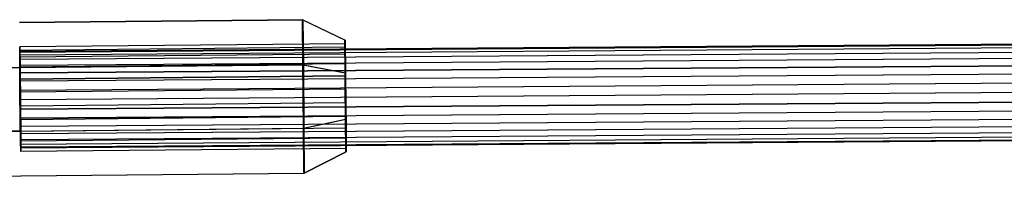
# Model space of a CAD drawing. Extents: x -3050 to 3050, y -1886 to 1880.
# Drawn here: x -943 to -779, y -396 to -370 of the extents above; entities that cross this region are included whole.
import ezdxf

# ---------------------------------------------------------------- set-up
doc = ezdxf.new("R2010")
doc.units = 0

msp = doc.modelspace()

# ---------------------------------------------------------------- linework, layer by layer
at = {"color": 0}
for p, q in [((-895.763272, -369.732227, 761.851897), (-942.760694, -370.186936, 761.66355)), ((-895.763272, -369.732227, 1068.148103), (-942.760694, -370.186936, 1068.33645)), ((-942.718522, -370.186732, 751.139841), (-895.721099, -369.732023, 751.328187)), ((-942.718522, -370.186732, 1078.860159), (-895.721099, -369.732023, 1078.671813)), ((-895.721099, -369.732023, 751.328187), (-895.763272, -369.732227, 761.851897)), ((-895.763272, -369.732227, 1068.148103), (-895.721099, -369.732023, 1078.671813)), ((-895.763272, -369.732227, 761.851897), (-895.721099, -377.173469, 769.293428)), ((-888.724386, -373.128863, 760.444965), (-895.763272, -369.732227, 761.851897)), ((-895.721099, -377.173469, 1060.706572), (-895.763272, -369.732227, 1068.148103)), ((-888.724386, -373.128863, 1069.555035), (-895.763272, -369.732227, 1068.148103)), ((-895.619284, -377.172977, 743.886945), (-895.721099, -369.732023, 751.328187)), ((-895.721099, -369.732023, 751.328187), (-888.693715, -373.128714, 752.791357)), ((-895.721099, -369.732023, 1078.671813), (-895.619284, -377.172977, 1086.113055)), ((-895.721099, -369.732023, 1078.671813), (-888.693715, -373.128714, 1077.208643)), ((-942.708336, -374.806081, 759.750238), (-942.69606, -374.214825, 755.259679)), ((-942.69606, -374.214825, 1074.740321), (-942.708336, -374.806081, 1070.249762)), ((-888.711296, -374.283649, 759.966637), (-942.708336, -374.806081, 759.750238)), ((-888.711296, -374.283649, 1070.033363), (-942.708336, -374.806081, 1070.249762)), ((-750.334416, -374.221335, 759.992448), (-942.6994, -375.594401, 759.423705)), ((-750.334416, -374.221335, 1070.007552), (-942.6994, -375.594401, 1070.576295)), ((-750.327991, -373.766047, 758.49172), (-942.69779, -375.139148, 757.922963)), ((-750.327991, -373.766047, 1071.50828), (-942.69779, -375.139148, 1072.077037)), ((-888.699021, -373.692393, 755.476077), (-942.69606, -374.214825, 755.259679)), ((-888.699021, -373.692393, 1074.523923), (-942.69606, -374.214825, 1074.740321)), ((-942.69606, -374.214825, 755.259679), (-942.662522, -375.947963, 751.075187)), ((-942.662522, -375.947963, 1078.924813), (-942.69606, -374.214825, 1074.740321)), ((-750.308961, -373.612206, 756.931049), (-942.693023, -374.985409, 756.362249)), ((-750.308961, -373.612206, 1073.068951), (-942.693023, -374.985409, 1073.637751)), ((-750.278057, -373.765724, 755.370409), (-942.685281, -375.139092, 754.801541)), ((-750.278057, -373.765724, 1074.629591), (-942.685281, -375.139092, 1075.198459)), ((-750.236468, -374.2207, 753.869776), (-942.674863, -375.594291, 753.300816)), ((-750.236468, -374.2207, 1076.130224), (-942.674863, -375.594291, 1076.699184)), ((-888.724386, -373.128863, 760.444965), (-888.693715, -373.128714, 752.791357)), ((-888.693715, -373.128714, 1077.208643), (-888.724386, -373.128863, 1069.555035)), ((-888.693715, -378.540675, 765.856987), (-888.724386, -373.128863, 760.444965)), ((-888.724386, -373.128863, 1069.555035), (-888.693715, -378.540675, 1064.143013)), ((-888.711296, -374.283649, 759.966637), (-888.699021, -373.692393, 755.476077)), ((-888.699021, -373.692393, 1074.523923), (-888.711296, -374.283649, 1070.033363)), ((-888.699021, -377.040873, 763.560023), (-888.711296, -374.283649, 759.966637)), ((-888.711296, -374.283649, 1070.033363), (-888.699021, -377.040873, 1066.439977)), ((-888.699021, -373.692393, 755.476077), (-888.665482, -375.425531, 751.291586)), ((-888.665482, -375.425531, 1078.708414), (-888.699021, -373.692393, 1074.523923)), ((-888.693715, -373.128714, 752.791357), (-888.619668, -378.540317, 747.379545)), ((-888.619668, -378.540317, 1082.620455), (-888.693715, -373.128714, 1077.208643)), ((-942.69606, -377.563305, 763.343624), (-942.708336, -374.806081, 759.750238)), ((-942.708336, -374.806081, 1070.249762), (-942.69606, -377.563305, 1066.656376)), ((-942.69779, -375.139148, 757.922963), (-942.6994, -375.594401, 759.423705)), ((-942.6994, -375.594401, 1070.576295), (-942.69779, -375.139148, 1072.077037)), ((-942.6994, -375.594401, 759.423705), (-942.69779, -376.333674, 760.806802)), ((-942.69779, -376.333674, 1069.193198), (-942.6994, -375.594401, 1070.576295)), ((-750.327991, -374.960573, 761.375559), (-942.69779, -376.333674, 760.806802)), ((-750.327991, -374.960573, 1068.624441), (-942.69779, -376.333674, 1069.193198)), ((-942.693023, -374.985409, 756.362249), (-942.69779, -375.139148, 757.922963)), ((-942.69779, -375.139148, 1072.077037), (-942.693023, -374.985409, 1073.637751)), ((-942.685281, -375.139092, 754.801541), (-942.693023, -374.985409, 756.362249)), ((-942.693023, -374.985409, 1073.637751), (-942.685281, -375.139092, 1075.198459)), ((-942.674863, -375.594291, 753.300816), (-942.685281, -375.139092, 754.801541)), ((-942.685281, -375.139092, 1075.198459), (-942.674863, -375.594291, 1076.699184)), ((-942.662168, -376.333513, 751.917745), (-942.674863, -375.594291, 753.300816)), ((-942.674863, -375.594291, 1076.699184), (-942.662168, -376.333513, 1078.082255)), ((-888.665482, -375.425531, 751.291586), (-942.662522, -375.947963, 751.075187)), ((-888.665482, -375.425531, 1078.708414), (-942.662522, -375.947963, 1078.924813)), ((-750.185792, -374.959651, 752.486817), (-942.662168, -376.333513, 751.917745)), ((-750.185792, -374.959651, 1077.513183), (-942.662168, -376.333513, 1078.082255)), ((-888.665482, -375.425531, 751.291586), (-888.619668, -379.018671, 748.534394)), ((-888.619668, -379.018671, 1081.465606), (-888.665482, -375.425531, 1078.708414)), ((-942.718522, -377.628179, 769.105081), (-895.721099, -377.173469, 769.293428)), ((-942.718522, -377.628179, 1060.894919), (-895.721099, -377.173469, 1060.706572)), ((-942.69779, -376.333674, 760.806802), (-942.693023, -377.328555, 762.019104)), ((-942.693023, -377.328555, 1067.980896), (-942.69779, -376.333674, 1069.193198)), ((-888.699021, -377.040873, 763.560023), (-942.69606, -377.563305, 763.343624)), ((-888.699021, -377.040873, 1066.439977), (-942.69606, -377.563305, 1066.656376)), ((-942.662522, -381.747701, 765.076992), (-942.69606, -377.563305, 763.343624)), ((-942.69606, -377.563305, 1066.656376), (-942.662522, -381.747701, 1064.923008)), ((-750.308961, -375.955352, 762.587903), (-942.693023, -377.328555, 762.019104)), ((-750.308961, -375.955352, 1067.412097), (-942.693023, -377.328555, 1067.980896)), ((-942.693023, -377.328555, 762.019104), (-942.685281, -378.540812, 763.014021)), ((-942.685281, -378.540812, 1066.985979), (-942.693023, -377.328555, 1067.980896)), ((-750.278057, -377.167444, 763.582888), (-942.685281, -378.540812, 763.014021)), ((-750.278057, -377.167444, 1066.417112), (-942.685281, -378.540812, 1066.985979)), ((-942.662522, -375.947963, 751.075187), (-942.616707, -379.541103, 748.317996)), ((-942.616707, -379.541103, 1081.682004), (-942.662522, -375.947963, 1078.924813)), ((-942.647684, -377.328351, 750.70548), (-942.662168, -376.333513, 751.917745)), ((-942.662168, -376.333513, 1078.082255), (-942.647684, -377.328351, 1079.29452)), ((-750.127976, -375.95418, 751.27468), (-942.647684, -377.328351, 750.70548)), ((-750.127976, -375.95418, 1078.72532), (-942.647684, -377.328351, 1079.29452)), ((-942.631969, -378.540572, 749.710606), (-942.647684, -377.328351, 750.70548)), ((-942.647684, -377.328351, 1079.29452), (-942.631969, -378.540572, 1080.289394)), ((-750.065241, -377.166066, 750.279946), (-942.631969, -378.540572, 749.710606)), ((-942.631969, -378.540572, 1080.289394), (-750.065241, -377.166066, 1079.720054)), ((-942.616707, -377.627686, 743.698598), (-895.619284, -377.172977, 743.886945)), ((-942.616707, -377.627686, 1086.301402), (-895.619284, -377.172977, 1086.113055)), ((-895.721099, -377.173469, 769.293428), (-895.619284, -387.696771, 769.293632)), ((-895.721099, -377.173469, 769.293428), (-888.693715, -378.540675, 765.856987)), ((-895.619284, -387.696771, 1060.706368), (-895.721099, -377.173469, 1060.706572)), ((-895.721099, -377.173469, 1060.706572), (-888.693715, -378.540675, 1064.143013)), ((-895.51747, -387.696279, 743.887149), (-895.619284, -377.172977, 743.886945)), ((-895.619284, -377.172977, 743.886945), (-888.619668, -378.540317, 747.379545)), ((-895.619284, -377.172977, 1086.113055), (-895.51747, -387.696279, 1086.112851)), ((-895.619284, -377.172977, 1086.113055), (-888.619668, -378.540317, 1082.620455)), ((-888.665482, -381.225269, 765.293391), (-888.699021, -377.040873, 763.560023)), ((-888.699021, -377.040873, 1066.439977), (-888.665482, -381.225269, 1064.706609)), ((-942.616707, -377.627686, 743.698598), (-964.615501, -377.840529, 743.610436)), ((-964.615501, -377.840529, 1086.389564), (-942.616707, -377.627686, 1086.301402)), ((-942.685281, -378.540812, 763.014021), (-942.674863, -379.92386, 763.75332)), ((-942.674863, -379.92386, 1066.24668), (-942.685281, -378.540812, 1066.985979)), ((-750.236468, -378.550269, 764.322279), (-942.674863, -379.92386, 763.75332)), ((-750.236468, -378.550269, 1065.677721), (-942.674863, -379.92386, 1066.24668)), ((-942.615625, -379.923593, 748.971358), (-942.631969, -378.540572, 749.710606)), ((-942.631969, -378.540572, 1080.289394), (-942.615625, -379.923593, 1081.028642)), ((-942.616707, -379.541103, 748.317996), (-888.619668, -379.018671, 748.534394)), ((-888.619668, -379.018671, 1081.465606), (-942.616707, -379.541103, 1081.682004)), ((-750, -378.548737, 749.540841), (-942.615625, -379.923593, 748.971358)), ((-750, -378.548737, 1080.459159), (-942.615625, -379.923593, 1081.028642)), ((-888.619668, -386.193986, 765.857135), (-888.693715, -378.540675, 765.856987)), ((-888.693715, -378.540675, 1064.143013), (-888.619668, -386.193986, 1064.142865)), ((-888.619668, -378.540317, 747.379545), (-888.545622, -386.193627, 747.379693)), ((-888.545622, -386.193627, 1082.620307), (-888.619668, -378.540317, 1082.620455)), ((-888.619668, -379.018671, 748.534394), (-888.573854, -383.509034, 747.943289)), ((-888.573854, -383.509034, 1082.056711), (-888.619668, -379.018671, 1081.465606)), ((-942.674863, -379.92386, 763.75332), (-942.662168, -381.424547, 764.208589)), ((-942.662168, -381.424547, 1065.791411), (-942.674863, -379.92386, 1066.24668)), ((-750.185792, -380.050686, 764.777661), (-942.662168, -381.424547, 764.208589)), ((-750.185792, -380.050686, 1065.222339), (-942.662168, -381.424547, 1065.791411)), ((-942.616707, -379.541103, 748.317996), (-942.570893, -384.031466, 747.726891)), ((-942.570893, -384.031466, 1082.273109), (-942.616707, -379.541103, 1081.682004)), ((-942.599282, -381.424264, 748.516142), (-942.615625, -379.923593, 748.971358)), ((-942.615625, -379.923593, 1081.028642), (-942.599282, -381.424264, 1081.483858)), ((-749.934759, -380.04906, 749.08577), (-942.599282, -381.424264, 748.516142)), ((-749.934759, -380.04906, 1080.91423), (-942.599282, -381.424264, 1081.483858)), ((-888.665482, -381.225269, 765.293391), (-942.662522, -381.747701, 765.076992)), ((-888.665482, -381.225269, 1064.706609), (-942.662522, -381.747701, 1064.923008)), ((-942.616707, -386.238063, 764.485888), (-942.662522, -381.747701, 765.076992)), ((-942.662522, -381.747701, 1064.923008), (-942.616707, -386.238063, 1065.514112)), ((-942.662168, -381.424547, 764.208589), (-942.647684, -382.985205, 764.362334)), ((-942.647684, -382.985205, 1065.637666), (-942.662168, -381.424547, 1065.791411)), ((-750.127976, -381.611034, 764.931534), (-942.647684, -382.985205, 764.362334)), ((-750.127976, -381.611034, 1065.068466), (-942.647684, -382.985205, 1065.637666)), ((-942.583566, -382.984916, 748.362454), (-942.599282, -381.424264, 748.516142)), ((-942.599282, -381.424264, 1081.483858), (-942.583566, -382.984916, 1081.637546)), ((-749.872024, -381.609376, 748.932221), (-942.583566, -382.984916, 748.362454)), ((-749.872024, -381.609376, 1081.067779), (-942.583566, -382.984916, 1081.637546)), ((-888.619668, -385.715631, 764.702286), (-888.665482, -381.225269, 765.293391)), ((-888.665482, -381.225269, 1064.706609), (-888.619668, -385.715631, 1065.297714)), ((-942.647684, -382.985205, 764.362334), (-942.631969, -384.545857, 764.208646)), ((-942.631969, -384.545857, 1065.791354), (-942.647684, -382.985205, 1065.637666)), ((-942.631969, -384.545857, 764.208646), (-750.065241, -383.17135, 764.777985)), ((-750.065241, -383.17135, 1065.222015), (-942.631969, -384.545857, 1065.791354)), ((-942.569083, -384.545573, 748.516198), (-942.583566, -382.984916, 748.362454)), ((-942.583566, -382.984916, 1081.637546), (-942.569083, -384.545573, 1081.483802)), ((-888.573854, -383.509034, 747.943289), (-942.570893, -384.031466, 747.726891)), ((-888.573854, -383.509034, 1082.056711), (-942.570893, -384.031466, 1082.273109)), ((-942.570893, -384.031466, 747.726891), (-942.537355, -388.215862, 749.460259)), ((-942.537355, -388.215862, 1080.539741), (-942.570893, -384.031466, 1082.273109)), ((-749.814208, -383.169724, 749.086094), (-942.569083, -384.545573, 748.516198)), ((-749.814208, -383.169724, 1080.913906), (-942.569083, -384.545573, 1081.483802)), ((-888.573854, -383.509034, 747.943289), (-888.540316, -387.69343, 749.676657)), ((-888.540316, -387.69343, 1080.323343), (-888.573854, -383.509034, 1082.056711)), ((-942.631969, -384.545857, 764.208646), (-942.615625, -386.046528, 763.75343)), ((-942.615625, -386.046528, 1066.24657), (-942.631969, -384.545857, 1065.791354)), ((-888.619668, -385.715631, 764.702286), (-942.616707, -386.238063, 764.485888)), ((-942.616707, -386.238063, 1065.514112), (-888.619668, -385.715631, 1065.297714)), ((-750, -384.671672, 764.322914), (-942.615625, -386.046528, 763.75343)), ((-750, -384.671672, 1065.677086), (-942.615625, -386.046528, 1066.24657)), ((-942.556388, -386.046261, 748.971468), (-942.569083, -384.545573, 748.516198)), ((-942.569083, -384.545573, 1081.483802), (-942.556388, -386.046261, 1081.028532)), ((-749.763532, -384.67014, 749.541476), (-942.556388, -386.046261, 748.971468)), ((-749.763532, -384.67014, 1080.458524), (-942.556388, -386.046261, 1081.028532)), ((-888.573854, -389.308771, 761.945094), (-888.619668, -385.715631, 764.702286)), ((-888.619668, -385.715631, 1065.297714), (-888.573854, -389.308771, 1068.054906)), ((-942.570893, -389.831203, 761.728696), (-942.616707, -386.238063, 764.485888)), ((-942.616707, -386.238063, 1065.514112), (-942.570893, -389.831203, 1068.271304)), ((-942.615625, -386.046528, 763.75343), (-942.599282, -387.429549, 763.014181)), ((-942.599282, -387.429549, 1066.985819), (-942.615625, -386.046528, 1066.24657)), ((-749.934759, -386.054344, 763.58381), (-942.599282, -387.429549, 763.014181)), ((-749.934759, -386.054344, 1066.41619), (-942.599282, -387.429549, 1066.985819)), ((-749.872024, -387.26623, 762.589075), (-942.583566, -388.64177, 762.019308)), ((-749.872024, -387.26623, 1067.410925), (-942.583566, -388.64177, 1067.980692)), ((-942.545969, -387.429308, 749.710767), (-942.556388, -386.046261, 748.971468)), ((-942.556388, -386.046261, 1081.028532), (-942.545969, -387.429308, 1080.289233)), ((-749.721943, -386.052965, 750.280867), (-942.545969, -387.429308, 749.710767)), ((-749.721943, -386.052965, 1079.719133), (-942.545969, -387.429308, 1080.289233)), ((-749.691039, -387.265057, 751.275852), (-942.538228, -388.641566, 750.705684)), ((-749.691039, -387.265057, 1078.724148), (-942.538228, -388.641566, 1079.294316)), ((-895.619284, -387.696771, 769.293632), (-888.619668, -386.193986, 765.857135)), ((-895.619284, -387.696771, 1060.706368), (-888.619668, -386.193986, 1064.142865)), ((-895.51747, -387.696279, 743.887149), (-888.545622, -386.193627, 747.379693)), ((-895.51747, -387.696279, 1086.112851), (-888.545622, -386.193627, 1082.620307)), ((-888.545622, -391.605588, 760.445323), (-888.619668, -386.193986, 765.857135)), ((-888.619668, -386.193986, 1064.142865), (-888.545622, -391.605588, 1069.554677)), ((-888.545622, -386.193627, 747.379693), (-888.51495, -391.60544, 752.791716)), ((-888.51495, -391.60544, 1077.208284), (-888.545622, -386.193627, 1082.620307)), ((-964.615501, -388.364323, 769.017123), (-942.616707, -388.15148, 769.105285)), ((-942.616707, -388.15148, 1060.894715), (-964.615501, -388.364323, 1060.982877)), ((-964.513687, -388.363831, 743.61064), (-942.514893, -388.150988, 743.698802)), ((-964.513687, -388.363831, 1086.38936), (-942.514893, -388.150988, 1086.301198)), ((-942.616707, -388.15148, 769.105285), (-895.619284, -387.696771, 769.293632)), ((-942.616707, -388.15148, 1060.894715), (-895.619284, -387.696771, 1060.706368)), ((-942.599282, -387.429549, 763.014181), (-942.583566, -388.64177, 762.019308)), ((-942.583566, -388.64177, 1067.980692), (-942.599282, -387.429549, 1066.985819)), ((-942.583566, -388.64177, 762.019308), (-942.569083, -389.636608, 760.807043)), ((-942.569083, -389.636608, 1069.192957), (-942.583566, -388.64177, 1067.980692)), ((-749.814208, -388.260758, 761.376938), (-942.569083, -389.636608, 760.807043)), ((-749.814208, -388.260758, 1068.623062), (-942.569083, -389.636608, 1069.192957)), ((-749.763532, -388.999709, 759.99398), (-942.556388, -390.37583, 759.423972)), ((-749.763532, -388.999709, 1070.00602), (-942.556388, -390.37583, 1070.576028)), ((-942.538228, -388.641566, 750.705684), (-942.545969, -387.429308, 749.710767)), ((-942.545969, -387.429308, 1080.289233), (-942.538228, -388.641566, 1079.294316)), ((-942.53346, -389.636447, 751.917985), (-942.538228, -388.641566, 750.705684)), ((-942.538228, -388.641566, 1079.294316), (-942.53346, -389.636447, 1078.082015)), ((-888.540316, -387.69343, 749.676657), (-942.537355, -388.215862, 749.460259)), ((-888.540316, -387.69343, 1080.323343), (-942.537355, -388.215862, 1080.539741)), ((-942.537355, -388.215862, 749.460259), (-942.525079, -390.973086, 753.053645)), ((-942.525079, -390.973086, 1076.946355), (-942.537355, -388.215862, 1080.539741)), ((-749.672009, -388.259837, 752.488196), (-942.53346, -389.636447, 751.917985)), ((-749.672009, -388.259837, 1077.511804), (-942.53346, -389.636447, 1078.082015)), ((-749.665584, -388.999075, 753.871308), (-942.531851, -390.375719, 753.301083)), ((-749.665584, -388.999075, 1076.128692), (-942.531851, -390.375719, 1076.698917)), ((-942.514893, -388.150988, 743.698802), (-895.51747, -387.696279, 743.887149)), ((-942.514893, -388.150988, 1086.301198), (-895.51747, -387.696279, 1086.112851)), ((-895.619284, -387.696771, 769.293632), (-895.51747, -395.137725, 761.85239)), ((-895.51747, -395.137725, 1068.14761), (-895.619284, -387.696771, 1060.706368)), ((-895.475297, -395.137521, 751.32868), (-895.51747, -387.696279, 743.887149)), ((-895.51747, -387.696279, 1086.112851), (-895.475297, -395.137521, 1078.67132)), ((-888.540316, -387.69343, 749.676657), (-888.52804, -390.450654, 753.270044)), ((-888.52804, -390.450654, 1076.729956), (-888.540316, -387.69343, 1080.323343)), ((-888.573854, -389.308771, 761.945094), (-942.570893, -389.831203, 761.728696)), ((-888.573854, -389.308771, 1068.054906), (-942.570893, -389.831203, 1068.271304)), ((-942.537355, -391.564342, 757.544205), (-942.570893, -389.831203, 761.728696)), ((-942.570893, -389.831203, 1068.271304), (-942.537355, -391.564342, 1072.455795)), ((-942.569083, -389.636608, 760.807043), (-942.556388, -390.37583, 759.423972)), ((-942.556388, -390.37583, 1070.576028), (-942.569083, -389.636608, 1069.192957)), ((-942.556388, -390.37583, 759.423972), (-942.545969, -390.831029, 757.923246)), ((-942.545969, -390.831029, 1072.076754), (-942.556388, -390.37583, 1070.576028)), ((-749.721943, -389.454686, 758.493346), (-942.545969, -390.831029, 757.923246)), ((-749.721943, -389.454686, 1071.506654), (-942.545969, -390.831029, 1072.076754)), ((-749.691039, -389.608203, 756.932707), (-942.538228, -390.984712, 756.362538)), ((-749.691039, -389.608203, 1073.067293), (-942.538228, -390.984712, 1073.637462)), ((-749.672009, -389.454362, 755.372035), (-942.53346, -390.830972, 754.801825)), ((-749.672009, -389.454362, 1074.627965), (-942.53346, -390.830972, 1075.198175)), ((-942.531851, -390.375719, 753.301083), (-942.53346, -389.636447, 751.917985)), ((-942.53346, -389.636447, 1078.082015), (-942.531851, -390.375719, 1076.698917)), ((-942.53346, -390.830972, 754.801825), (-942.531851, -390.375719, 753.301083)), ((-942.531851, -390.375719, 1076.698917), (-942.53346, -390.830972, 1075.198175)), ((-888.52804, -390.450654, 753.270044), (-942.525079, -390.973086, 753.053645)), ((-888.52804, -390.450654, 1076.729956), (-942.525079, -390.973086, 1076.946355)), ((-888.540316, -391.04191, 757.760603), (-888.573854, -389.308771, 761.945094)), ((-888.573854, -389.308771, 1068.054906), (-888.540316, -391.04191, 1072.239397)), ((-888.52804, -390.450654, 753.270044), (-888.540316, -391.04191, 757.760603)), ((-888.540316, -391.04191, 1072.239397), (-888.52804, -390.450654, 1076.729956)), ((-942.545969, -390.831029, 757.923246), (-942.538228, -390.984712, 756.362538)), ((-942.538228, -390.984712, 1073.637462), (-942.545969, -390.831029, 1072.076754)), ((-942.538228, -390.984712, 756.362538), (-942.53346, -390.830972, 754.801825)), ((-942.53346, -390.830972, 1075.198175), (-942.538228, -390.984712, 1073.637462)), ((-942.525079, -390.973086, 753.053645), (-942.537355, -391.564342, 757.544205)), ((-942.537355, -391.564342, 1072.455795), (-942.525079, -390.973086, 1076.946355)), ((-888.540316, -391.04191, 757.760603), (-942.537355, -391.564342, 757.544205)), ((-888.540316, -391.04191, 1072.239397), (-942.537355, -391.564342, 1072.455795)), ((-895.51747, -395.137725, 761.85239), (-888.545622, -391.605588, 760.445323)), ((-895.51747, -395.137725, 1068.14761), (-888.545622, -391.605588, 1069.554677)), ((-895.475297, -395.137521, 751.32868), (-888.51495, -391.60544, 752.791716)), ((-895.475297, -395.137521, 1078.67132), (-888.51495, -391.60544, 1077.208284)), ((-888.51495, -391.60544, 752.791716), (-888.545622, -391.605588, 760.445323)), ((-888.545622, -391.605588, 1069.554677), (-888.51495, -391.60544, 1077.208284)), ((-942.514893, -395.592434, 761.664043), (-895.51747, -395.137725, 761.85239)), ((-942.514893, -395.592434, 1068.335957), (-895.51747, -395.137725, 1068.14761)), ((-942.47272, -395.59223, 751.140333), (-895.475297, -395.137521, 751.32868)), ((-942.47272, -395.59223, 1078.859667), (-895.475297, -395.137521, 1078.67132)), ((-895.51747, -395.137725, 761.85239), (-895.475297, -395.137521, 751.32868)), ((-895.475297, -395.137521, 1078.67132), (-895.51747, -395.137725, 1068.14761)), ((-964.513687, -395.805277, 761.575881), (-942.514893, -395.592434, 761.664043)), ((-964.513687, -395.805277, 1068.424119), (-942.514893, -395.592434, 1068.335957)), ((-964.471514, -395.805073, 751.052171), (-942.47272, -395.59223, 751.140333)), ((-964.471514, -395.805073, 1078.947829), (-942.47272, -395.59223, 1078.859667))]:
    msp.add_line(p, q, dxfattribs=at)

doc.saveas('drawing.dxf')
